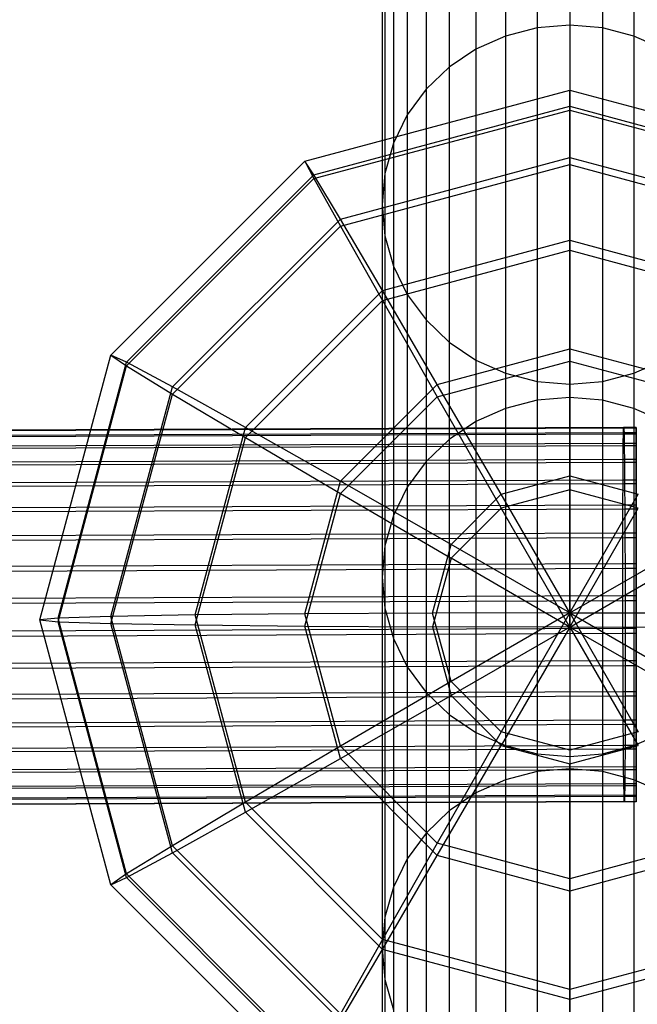
# Model space of a CAD drawing. Extents: x -1550 to 4550, y -2050 to 2050.
# Drawn here: x 1472 to 1500, y -430 to -386 of the extents above; entities that cross this region are included whole.
import ezdxf

# ---------------------------------------------------------------- set-up
doc = ezdxf.new("R2010")
doc.units = 0

msp = doc.modelspace()

# ---------------------------------------------------------------- linework, layer by layer
at = {"color": 0}
for p, q in [((1495.081275, -369.012854, 693.082353), (1495.081275, -385.918996, 737.663943)), ((1496.557262, -368.889423, 693.113799), (1496.557262, -385.795535, 737.695311)), ((1498.033249, -369.012854, 693.082353), (1498.033249, -385.918996, 737.663943)), ((1493.650135, -369.379398, 692.98897), (1493.650135, -386.285627, 737.570791)), ((1499.464389, -369.379398, 692.98897), (1499.464389, -386.285627, 737.570791)), ((1492.307327, -369.977917, 692.836489), (1492.307327, -386.884289, 737.418686)), ((1491.093651, -370.790225, 692.629541), (1491.093651, -387.696791, 737.21225)), ((1490.045984, -371.791641, 692.374416), (1490.045984, -388.698446, 736.957755)), ((1489.196159, -372.951738, 692.078864), (1489.196159, -389.85882, 736.662933)), ((1488.569997, -374.235266, 691.751866), (1488.569997, -391.142654, 736.336743)), ((1488.186524, -375.603225, 691.403358), (1488.186524, -392.51094, 735.989097)), ((1488.057392, -377.014052, 691.043929), (1488.057392, -393.922104, 735.630555)), ((1488.186524, -378.42488, 690.6845), (1488.186524, -395.333268, 735.272014)), ((1488.569997, -379.792839, 690.335992), (1488.569997, -396.701555, 734.924367)), ((1489.196159, -381.076367, 690.008994), (1489.196159, -397.985389, 734.598178)), ((1490.045984, -382.236464, 689.713442), (1490.045984, -399.145762, 734.303356)), ((1491.093651, -383.23788, 689.458316), (1491.093651, -400.147417, 734.048861)), ((1492.307327, -384.050188, 689.251369), (1492.307327, -400.95992, 733.842425)), ((1493.650135, -384.648707, 689.098887), (1493.650135, -401.558581, 733.69032)), ((1499.464389, -384.648707, 689.098887), (1499.464389, -401.558581, 733.69032)), ((1495.081275, -385.015251, 689.005505), (1495.081275, -401.925213, 733.597168)), ((1496.557262, -385.138682, 688.974059), (1496.557262, -402.048673, 733.5658)), ((1498.033249, -385.015251, 689.005505), (1498.033249, -401.925213, 733.597168)), ((1495.081275, -385.918996, 737.663943), (1493.650135, -386.285627, 737.570791)), ((1496.557262, -385.795535, 737.695311), (1495.081275, -385.918996, 737.663943)), ((1495.081275, -385.918996, 737.663943), (1495.081275, -402.782259, 782.256427)), ((1498.033249, -385.918996, 737.663943), (1496.557262, -385.795535, 737.695311)), ((1496.557262, -385.795535, 737.695311), (1496.557262, -402.658769, 782.287718)), ((1499.464389, -386.285627, 737.570791), (1498.033249, -385.918996, 737.663943)), ((1498.033249, -385.918996, 737.663943), (1498.033249, -402.782259, 782.256427)), ((1493.650135, -386.285627, 737.570791), (1492.307327, -386.884289, 737.418686)), ((1493.650135, -386.285627, 737.570791), (1493.650135, -403.148977, 782.163506)), ((1500.807197, -386.884289, 737.418686), (1499.464389, -386.285627, 737.570791)), ((1499.464389, -386.285627, 737.570791), (1499.464389, -403.148977, 782.163506)), ((1492.307327, -386.884289, 737.418686), (1491.093651, -387.696791, 737.21225)), ((1492.307327, -386.884289, 737.418686), (1492.307327, -403.747782, 782.011778)), ((1491.093651, -387.696791, 737.21225), (1490.045984, -388.698446, 736.957755)), ((1491.093651, -387.696791, 737.21225), (1491.093651, -404.560477, 781.805853)), ((1484.557446, -391.94999, 777.341442), (1496.557262, -388.735117, 777.394751)), ((1490.045984, -388.698446, 736.957755), (1489.196159, -389.85882, 736.662933)), ((1490.045984, -388.698446, 736.957755), (1490.045984, -405.562371, 781.551989)), ((1496.557262, -389.469276, 772.346307), (1496.557262, -388.735117, 777.394751)), ((1496.557262, -388.735117, 777.394751), (1496.557262, -389.636255, 782.416078)), ((1496.557262, -388.735117, 777.394751), (1508.557078, -391.94999, 777.341442)), ((1484.96633, -392.574606, 772.294814), (1496.557262, -389.469276, 772.346307)), ((1484.96633, -392.741584, 782.364585), (1496.557262, -389.636255, 782.416078)), ((1496.557262, -391.788702, 767.61479), (1496.557262, -389.469276, 772.346307)), ((1496.557262, -389.469276, 772.346307), (1508.148194, -392.574606, 772.294814)), ((1496.557262, -389.636255, 782.416078), (1496.557262, -392.111279, 787.068093)), ((1496.557262, -389.636255, 782.416078), (1508.148194, -392.741584, 782.364585)), ((1489.196159, -389.85882, 736.662933), (1488.569997, -391.142654, 736.336743)), ((1489.196159, -389.85882, 736.662933), (1489.196159, -406.723021, 781.257898)), ((1488.569997, -391.142654, 736.336743), (1488.186524, -392.51094, 735.989097)), ((1488.569997, -391.142654, 736.336743), (1488.569997, -408.00716, 780.932516)), ((1475.772971, -400.733189, 777.195797), (1484.557446, -391.94999, 777.341442)), ((1484.96633, -392.574606, 772.294814), (1484.557446, -391.94999, 777.341442)), ((1484.557446, -391.94999, 777.341442), (1484.96633, -392.741584, 782.364585)), ((1486.165116, -394.572864, 767.568623), (1496.557262, -391.788702, 767.61479)), ((1496.557262, -395.535328, 763.522644), (1496.557262, -391.788702, 767.61479)), ((1496.557262, -391.788702, 767.61479), (1506.949408, -394.572864, 767.568623)), ((1486.165116, -394.895441, 787.021926), (1496.557262, -392.111279, 787.068093)), ((1496.557262, -392.111279, 787.068093), (1496.557262, -395.991521, 791.033769)), ((1496.557262, -392.111279, 787.068093), (1506.949408, -394.895441, 787.021926)), ((1476.481178, -401.058524, 772.154133), (1484.96633, -392.574606, 772.294814)), ((1476.481178, -401.225502, 782.223903), (1484.96633, -392.741584, 782.364585)), ((1486.165116, -394.572864, 767.568623), (1484.96633, -392.574606, 772.294814)), ((1484.96633, -392.741584, 782.364585), (1486.165116, -394.895441, 787.021926)), ((1488.186524, -392.51094, 735.989097), (1488.057392, -393.922104, 735.630555)), ((1488.186524, -392.51094, 735.989097), (1488.186524, -409.375773, 780.585731)), ((1488.057392, -393.922104, 735.630555), (1488.186524, -395.333268, 735.272014)), ((1488.057392, -393.922104, 735.630555), (1488.057392, -410.787272, 780.228078)), ((1478.557538, -402.179337, 767.442491), (1486.165116, -394.572864, 767.568623)), ((1488.072111, -397.808587, 763.484949), (1486.165116, -394.572864, 767.568623)), ((1478.557538, -402.501914, 786.895794), (1486.165116, -394.895441, 787.021926)), ((1486.165116, -394.895441, 787.021926), (1488.072111, -398.26478, 790.996074)), ((1488.072111, -397.808587, 763.484949), (1496.557262, -395.535328, 763.522644)), ((1488.186524, -395.333268, 735.272014), (1488.569997, -396.701555, 734.924367)), ((1488.186524, -395.333268, 735.272014), (1488.186524, -412.198772, 779.870425)), ((1496.557262, -400.453828, 760.348743), (1496.557262, -395.535328, 763.522644)), ((1496.557262, -395.535328, 763.522644), (1505.042413, -397.808587, 763.484949)), ((1488.072111, -398.26478, 790.996074), (1496.557262, -395.991521, 791.033769)), ((1496.557262, -395.991521, 791.033769), (1496.557262, -401.012549, 794.042852)), ((1496.557262, -395.991521, 791.033769), (1505.042413, -398.26478, 790.996074)), ((1488.569997, -396.701555, 734.924367), (1489.196159, -397.985389, 734.598178)), ((1488.569997, -396.701555, 734.924367), (1488.569997, -413.567384, 779.52364)), ((1481.860549, -404.019246, 763.381962), (1488.072111, -397.808587, 763.484949)), ((1490.557354, -402.061265, 760.322088), (1488.072111, -397.808587, 763.484949)), ((1489.196159, -397.985389, 734.598178), (1490.045984, -399.145762, 734.303356)), ((1489.196159, -397.985389, 734.598178), (1489.196159, -414.851524, 779.198258)), ((1481.860549, -404.47544, 790.893088), (1488.072111, -398.26478, 790.996074)), ((1488.072111, -398.26478, 790.996074), (1490.557354, -402.619986, 794.016197)), ((1490.045984, -399.145762, 734.303356), (1491.093651, -400.147417, 734.048861)), ((1490.045984, -399.145762, 734.303356), (1490.045984, -416.012174, 778.904167)), ((1490.557354, -402.061265, 760.322088), (1496.557262, -400.453828, 760.348743)), ((1491.093651, -400.147417, 734.048861), (1492.307327, -400.95992, 733.842425)), ((1491.093651, -400.147417, 734.048861), (1491.093651, -417.014068, 778.650302)), ((1496.557262, -406.209016, 758.309382), (1496.557262, -400.453828, 760.348743)), ((1496.557262, -400.453828, 760.348743), (1502.55717, -402.061265, 760.322088)), ((1472.55763, -412.731261, 776.996843), (1475.772971, -400.733189, 777.195797)), ((1476.481178, -401.058524, 772.154133), (1475.772971, -400.733189, 777.195797)), ((1475.772971, -400.733189, 777.195797), (1476.481178, -401.225502, 782.223903)), ((1473.375397, -412.647772, 771.961958), (1476.481178, -401.058524, 772.154133)), ((1473.375397, -412.81475, 782.031729), (1476.481178, -401.225502, 782.223903)), ((1478.557538, -402.179337, 767.442491), (1476.481178, -401.058524, 772.154133)), ((1476.481178, -401.225502, 782.223903), (1478.557538, -402.501914, 786.895794)), ((1490.557354, -402.619986, 794.016197), (1496.557262, -401.012549, 794.042852)), ((1492.307327, -400.95992, 733.842425), (1493.650135, -401.558581, 733.69032)), ((1492.307327, -400.95992, 733.842425), (1492.307327, -417.826763, 778.444378)), ((1496.557262, -401.012549, 794.042852), (1496.557262, -406.832188, 795.890277)), ((1496.557262, -401.012549, 794.042852), (1502.55717, -402.619986, 794.016197)), ((1499.464389, -401.558581, 733.69032), (1500.807197, -400.95992, 733.842425)), ((1493.650135, -401.558581, 733.69032), (1495.081275, -401.925213, 733.597168)), ((1493.650135, -401.558581, 733.69032), (1493.650135, -418.425567, 778.29265)), ((1498.033249, -401.925213, 733.597168), (1499.464389, -401.558581, 733.69032)), ((1499.464389, -401.558581, 733.69032), (1499.464389, -418.425567, 778.29265)), ((1475.772971, -412.569972, 767.270192), (1478.557538, -402.179337, 767.442491)), ((1481.860549, -404.019246, 763.381962), (1478.557538, -402.179337, 767.442491)), ((1486.165116, -406.452864, 760.249266), (1490.557354, -402.061265, 760.322088)), ((1493.451481, -407.041086, 758.295584), (1490.557354, -402.061265, 760.322088)), ((1495.081275, -401.925213, 733.597168), (1496.557262, -402.048673, 733.5658)), ((1495.081275, -401.925213, 733.597168), (1495.081275, -418.792286, 778.199729)), ((1496.557262, -402.048673, 733.5658), (1498.033249, -401.925213, 733.597168)), ((1496.557262, -402.048673, 733.5658), (1496.557262, -418.915776, 778.168438)), ((1498.033249, -401.925213, 733.597168), (1498.033249, -418.792286, 778.199729)), ((1475.772971, -412.89255, 786.723495), (1478.557538, -402.501914, 786.895794)), ((1478.557538, -402.501914, 786.895794), (1481.860549, -404.47544, 790.893088)), ((1486.165116, -407.011585, 793.943375), (1490.557354, -402.619986, 794.016197)), ((1490.557354, -402.619986, 794.016197), (1493.451481, -407.664258, 795.87648)), ((1496.557262, -402.658769, 782.287718), (1495.081275, -402.782259, 782.256427)), ((1498.033249, -402.782259, 782.256427), (1496.557262, -402.658769, 782.287718)), ((1496.557262, -402.658769, 782.287718), (1496.557262, -419.479113, 826.890992)), ((1495.081275, -402.782259, 782.256427), (1493.650135, -403.148977, 782.163506)), ((1495.081275, -402.782259, 782.256427), (1495.081275, -419.602632, 826.859779)), ((1499.464389, -403.148977, 782.163506), (1498.033249, -402.782259, 782.256427)), ((1498.033249, -402.782259, 782.256427), (1498.033249, -419.602632, 826.859779)), ((1493.650135, -403.148977, 782.163506), (1492.307327, -403.747782, 782.011778)), ((1493.650135, -403.148977, 782.163506), (1493.650135, -419.969438, 826.767089)), ((1500.807197, -403.747782, 782.011778), (1499.464389, -403.148977, 782.163506)), ((1499.464389, -403.148977, 782.163506), (1499.464389, -419.969438, 826.767089)), ((1498.99912, -404.019113, 776.910591), (1357.264488, -404.637554, 778.682541)), ((1479.586959, -412.503164, 763.241281), (1481.860549, -404.019246, 763.381962)), ((1486.165116, -406.452864, 760.249266), (1481.860549, -404.019246, 763.381962)), ((1492.307327, -403.747782, 782.011778), (1491.093651, -404.560477, 781.805853)), ((1492.307327, -403.747782, 782.011778), (1492.307327, -420.568384, 826.615738)), ((1498.991024, -404.256734, 775.723581), (1498.99912, -404.019113, 776.910591)), ((1499.572374, -404.019736, 776.912375), (1498.99912, -404.019113, 776.910591)), ((1498.99912, -404.019113, 776.910591), (1499.007748, -404.03904, 778.111583)), ((1499.572374, -404.039654, 778.11334), (1499.572374, -404.019736, 776.912375)), ((1499.572374, -404.019736, 776.912375), (1499.572374, -404.257365, 775.72539)), ((1498.991024, -404.256734, 775.723581), (1357.229469, -404.875292, 777.495867)), ((1499.007748, -404.03904, 778.111583), (1357.301809, -404.657356, 779.883173)), ((1499.016647, -404.315909, 779.290065), (1357.3403, -404.934096, 781.061285)), ((1498.983706, -404.744682, 774.58662), (1498.991024, -404.256734, 775.723581)), ((1499.572374, -404.257365, 775.72539), (1498.991024, -404.256734, 775.723581)), ((1499.572374, -404.039654, 778.11334), (1499.007748, -404.03904, 778.111583)), ((1499.007748, -404.03904, 778.111583), (1499.016647, -404.315909, 779.290065)), ((1499.572374, -404.316513, 779.291794), (1499.016647, -404.315909, 779.290065)), ((1499.016647, -404.315909, 779.290065), (1499.025546, -404.841307, 780.410229)), ((1499.572374, -404.316513, 779.291794), (1499.572374, -404.039654, 778.11334)), ((1499.572374, -404.257365, 775.72539), (1499.572374, -404.745321, 774.588452)), ((1499.572374, -404.841901, 780.411931), (1499.572374, -404.316513, 779.291794)), ((1498.983706, -404.744682, 774.58662), (1357.197819, -405.363346, 776.35921)), ((1499.025546, -404.841307, 780.410229), (1357.378791, -405.459365, 782.18108)), ((1479.586959, -412.959358, 790.752406), (1481.860549, -404.47544, 790.893088)), ((1481.860549, -404.47544, 790.893088), (1486.165116, -407.011585, 793.943375)), ((1491.093651, -404.560477, 781.805853), (1490.045984, -405.562371, 781.551989)), ((1491.093651, -404.560477, 781.805853), (1491.093651, -421.381273, 826.410325)), ((1498.97739, -405.468131, 773.534253), (1498.983706, -404.744682, 774.58662)), ((1499.572374, -404.745321, 774.588452), (1498.983706, -404.744682, 774.58662)), ((1499.572374, -404.841901, 780.411931), (1499.025546, -404.841307, 780.410229)), ((1499.025546, -404.841307, 780.410229), (1499.034174, -405.599271, 781.438041)), ((1499.572374, -404.745321, 774.588452), (1499.572374, -405.468777, 773.536105)), ((1499.572374, -405.599856, 781.439716), (1499.572374, -404.841901, 780.411931)), ((1498.97739, -405.468131, 773.534253), (1357.170498, -406.086887, 775.307106)), ((1499.034174, -405.599271, 781.438041), (1357.416113, -406.217203, 783.208533)), ((1490.045984, -405.562371, 781.551989), (1489.196159, -406.723021, 781.257898)), ((1490.045984, -405.562371, 781.551989), (1490.045984, -422.383404, 826.157091)), ((1498.972266, -406.4051, 772.598456), (1498.97739, -405.468131, 773.534253)), ((1499.572374, -405.468777, 773.536105), (1498.97739, -405.468131, 773.534253)), ((1499.572374, -405.599856, 781.439716), (1499.034174, -405.599271, 781.438041)), ((1499.034174, -405.599271, 781.438041), (1499.04227, -406.56677, 782.34227)), ((1499.572374, -405.468777, 773.536105), (1499.572374, -406.405752, 772.600324)), ((1499.572374, -406.567346, 782.343919), (1499.572374, -405.599856, 781.439716)), ((1493.451481, -407.041086, 758.295584), (1496.557262, -406.209016, 758.309382)), ((1496.557262, -406.209016, 758.309382), (1499.663043, -407.041086, 758.295584)), ((1496.557262, -412.408683, 757.54354), (1496.557262, -406.209016, 758.309382)), ((1498.972266, -406.4051, 772.598456), (1357.148336, -407.02393, 774.371522)), ((1499.04227, -406.56677, 782.34227), (1357.451131, -407.184584, 784.112425)), ((1484.557446, -412.451901, 760.149789), (1486.165116, -406.452864, 760.249266)), ((1491.177892, -409.314345, 758.257889), (1486.165116, -406.452864, 760.249266)), ((1498.968491, -407.527119, 771.807663), (1498.972266, -406.4051, 772.598456)), ((1499.572374, -406.405752, 772.600324), (1498.972266, -406.4051, 772.598456)), ((1499.572374, -406.567346, 782.343919), (1499.04227, -406.56677, 782.34227)), ((1499.04227, -406.56677, 782.34227), (1499.049587, -407.714407, 783.095442)), ((1499.572374, -406.405752, 772.600324), (1499.572374, -407.527775, 771.809542)), ((1499.572374, -407.714975, 783.097069), (1499.572374, -406.567346, 782.343919)), ((1484.557446, -413.010621, 793.843898), (1486.165116, -407.011585, 793.943375)), ((1486.165116, -407.011585, 793.943375), (1491.177892, -409.937517, 795.838784)), ((1489.196159, -406.723021, 781.257898), (1488.569997, -408.00716, 780.932516)), ((1489.196159, -406.723021, 781.257898), (1489.196159, -423.54433, 825.86373)), ((1491.177892, -409.314345, 758.257889), (1493.451481, -407.041086, 758.295584)), ((1496.557262, -406.832188, 795.890277), (1493.451481, -407.664258, 795.87648)), ((1496.557262, -412.408683, 757.54354), (1493.451481, -407.041086, 758.295584)), ((1499.663043, -407.664258, 795.87648), (1496.557262, -406.832188, 795.890277)), ((1496.557262, -413.053838, 796.450147), (1496.557262, -406.832188, 795.890277)), ((1496.557262, -412.408683, 757.54354), (1499.663043, -407.041086, 758.295584)), ((1498.968491, -407.527119, 771.807663), (1357.132006, -408.146005, 773.580886)), ((1498.966179, -408.800097, 771.185902), (1498.968491, -407.527119, 771.807663)), ((1499.572374, -407.527775, 771.809542), (1498.968491, -407.527119, 771.807663)), ((1499.572374, -407.527775, 771.809542), (1499.572374, -408.800756, 771.187788)), ((1499.049587, -407.714407, 783.095442), (1357.482782, -408.332115, 784.865293)), ((1488.569997, -408.00716, 780.932516), (1488.186524, -409.375773, 780.585731)), ((1488.569997, -408.00716, 780.932516), (1488.569997, -424.828774, 825.539157)), ((1493.451481, -407.664258, 795.87648), (1491.177892, -409.937517, 795.838784)), ((1496.557262, -413.053838, 796.450147), (1493.451481, -407.664258, 795.87648)), ((1496.557262, -413.053838, 796.450147), (1499.663043, -407.664258, 795.87648)), ((1499.572374, -407.714975, 783.097069), (1499.049587, -407.714407, 783.095442)), ((1499.049587, -407.714407, 783.095442), (1499.055904, -409.007311, 783.674672)), ((1499.572374, -409.007872, 783.676279), (1499.572374, -407.714975, 783.097069)), ((1498.966179, -408.800097, 771.185902), (1357.122006, -409.419016, 772.959221)), ((1498.965401, -410.185355, 770.752064), (1498.966179, -408.800097, 771.185902)), ((1499.572374, -408.800756, 771.187788), (1498.966179, -408.800097, 771.185902)), ((1499.572374, -408.800756, 771.187788), (1499.572374, -410.186014, 770.753953)), ((1499.055904, -409.007311, 783.674672), (1357.510103, -409.624928, 785.444261)), ((1488.186524, -409.375773, 780.585731), (1488.057392, -410.787272, 780.228078)), ((1488.186524, -409.375773, 780.585731), (1488.186524, -426.197711, 825.193233)), ((1490.3457, -412.419675, 758.206396), (1491.177892, -409.314345, 758.257889)), ((1496.557262, -412.408683, 757.54354), (1491.177892, -409.314345, 758.257889)), ((1496.557262, -412.408683, 757.54354), (1501.936633, -409.314345, 758.257889)), ((1499.572374, -409.007872, 783.676279), (1499.055904, -409.007311, 783.674672)), ((1499.055904, -409.007311, 783.674672), (1499.061027, -410.4062, 784.062361)), ((1499.572374, -410.406755, 784.063952), (1499.572374, -409.007872, 783.676279)), ((1498.965401, -410.185355, 770.752064), (1357.118639, -410.804285, 772.525415)), ((1491.177892, -409.937517, 795.838784), (1490.3457, -413.042847, 795.787291)), ((1496.557262, -413.053838, 796.450147), (1491.177892, -409.937517, 795.838784)), ((1496.557262, -413.053838, 796.450147), (1501.936633, -409.937517, 795.838784)), ((1499.572374, -410.186014, 770.753953), (1498.965401, -410.185355, 770.752064)), ((1498.966179, -411.640801, 770.519332), (1498.965401, -410.185355, 770.752064)), ((1499.572374, -410.186014, 770.753953), (1499.572374, -411.64146, 770.521218)), ((1499.061027, -410.4062, 784.062361), (1357.532265, -411.023742, 785.831736)), ((1499.572374, -410.406755, 784.063952), (1499.061027, -410.4062, 784.062361)), ((1499.061027, -410.4062, 784.062361), (1499.064802, -411.868567, 784.246728)), ((1499.572374, -411.869118, 784.248308), (1499.572374, -410.406755, 784.063952)), ((1488.057392, -410.787272, 780.228078), (1488.186524, -412.198772, 779.870425)), ((1488.057392, -410.787272, 780.228078), (1488.057392, -427.609546, 824.836469)), ((1498.966179, -411.640801, 770.519332), (1357.122006, -412.25972, 772.29265)), ((1499.064802, -411.868567, 784.246728), (1357.548594, -412.486055, 786.015947)), ((1499.572374, -411.64146, 770.521218), (1498.966179, -411.640801, 770.519332)), ((1498.968491, -413.122214, 770.494776), (1498.966179, -411.640801, 770.519332)), ((1499.572374, -411.869118, 784.248308), (1499.064802, -411.868567, 784.246728)), ((1499.064802, -411.868567, 784.246728), (1499.067114, -413.34998, 784.222173)), ((1499.572374, -411.64146, 770.521218), (1499.572374, -413.12287, 770.496656)), ((1499.572374, -413.350529, 784.223745), (1499.572374, -411.869118, 784.248308)), ((1484.557446, -412.451901, 760.149789), (1479.586959, -412.503164, 763.241281)), ((1490.3457, -412.419675, 758.206396), (1484.557446, -412.451901, 760.149789)), ((1486.165116, -418.450937, 760.050312), (1484.557446, -412.451901, 760.149789)), ((1488.186524, -412.198772, 779.870425), (1488.569997, -413.567384, 779.52364)), ((1488.186524, -412.198772, 779.870425), (1488.186524, -429.021381, 824.479705)), ((1496.557262, -412.408683, 757.54354), (1490.3457, -412.419675, 758.206396)), ((1491.177892, -415.525005, 758.154902), (1490.3457, -412.419675, 758.206396)), ((1496.557262, -412.408683, 757.54354), (1491.177892, -415.525005, 758.154902)), ((1496.557262, -412.408683, 757.54354), (1493.451481, -417.798264, 758.117207)), ((1496.557262, -412.408683, 757.54354), (1502.768824, -412.419675, 758.206396)), ((1496.557262, -412.408683, 757.54354), (1501.936633, -415.525005, 758.154902)), ((1496.557262, -412.408683, 757.54354), (1499.663043, -417.798264, 758.117207)), ((1496.557262, -412.408683, 757.54354), (1496.557262, -418.630334, 758.103409)), ((1473.375397, -412.647772, 771.961958), (1472.55763, -412.731261, 776.996843)), ((1475.772971, -424.729333, 776.79789), (1472.55763, -412.731261, 776.996843)), ((1472.55763, -412.731261, 776.996843), (1473.375397, -412.81475, 782.031729)), ((1475.772971, -412.569972, 767.270192), (1473.375397, -412.647772, 771.961958)), ((1476.481178, -424.237019, 771.769783), (1473.375397, -412.647772, 771.961958)), ((1476.481178, -424.403998, 781.839554), (1473.375397, -412.81475, 782.031729)), ((1473.375397, -412.81475, 782.031729), (1475.772971, -412.89255, 786.723495)), ((1479.586959, -412.503164, 763.241281), (1475.772971, -412.569972, 767.270192)), ((1478.557538, -422.960607, 767.097893), (1475.772971, -412.569972, 767.270192)), ((1478.557538, -423.283185, 786.551196), (1475.772971, -412.89255, 786.723495)), ((1475.772971, -412.89255, 786.723495), (1479.586959, -412.959358, 790.752406)), ((1481.860549, -420.987082, 763.100599), (1479.586959, -412.503164, 763.241281)), ((1498.968491, -413.122214, 770.494776), (1357.132006, -413.741099, 772.267999)), ((1499.067114, -413.34998, 784.222173), (1357.558594, -413.967434, 785.991296)), ((1481.860549, -421.443276, 790.611724), (1479.586959, -412.959358, 790.752406)), ((1479.586959, -412.959358, 790.752406), (1484.557446, -413.010621, 793.843898)), ((1486.165116, -419.009657, 793.744421), (1484.557446, -413.010621, 793.843898)), ((1484.557446, -413.010621, 793.843898), (1490.3457, -413.042847, 795.787291)), ((1490.3457, -413.042847, 795.787291), (1491.177892, -416.148176, 795.735798)), ((1496.557262, -413.053838, 796.450147), (1490.3457, -413.042847, 795.787291)), ((1496.557262, -413.053838, 796.450147), (1491.177892, -416.148176, 795.735798)), ((1496.557262, -413.053838, 796.450147), (1493.451481, -418.421435, 795.698103)), ((1496.557262, -413.053838, 796.450147), (1502.768824, -413.042847, 795.787291)), ((1496.557262, -413.053838, 796.450147), (1501.936633, -416.148176, 795.735798)), ((1496.557262, -413.053838, 796.450147), (1499.663043, -418.421435, 795.698103)), ((1496.557262, -413.053838, 796.450147), (1496.557262, -419.253506, 795.684305)), ((1499.572374, -413.12287, 770.496656), (1498.968491, -413.122214, 770.494776)), ((1498.972266, -414.584581, 770.679144), (1498.968491, -413.122214, 770.494776)), ((1499.572374, -413.350529, 784.223745), (1499.067114, -413.34998, 784.222173)), ((1499.067114, -413.34998, 784.222173), (1499.067893, -414.805426, 783.989441)), ((1499.572374, -413.12287, 770.496656), (1499.572374, -414.585233, 770.681011)), ((1499.572374, -414.805974, 783.991011), (1499.572374, -413.350529, 784.223745)), ((1488.569997, -413.567384, 779.52364), (1489.196159, -414.851524, 779.198258)), ((1488.569997, -413.567384, 779.52364), (1488.569997, -430.390318, 824.133781)), ((1498.972266, -414.584581, 770.679144), (1357.148336, -415.203412, 772.45221)), ((1499.572374, -414.585233, 770.681011), (1498.972266, -414.584581, 770.679144)), ((1498.97739, -415.98347, 771.066833), (1498.972266, -414.584581, 770.679144)), ((1499.572374, -414.585233, 770.681011), (1499.572374, -415.984116, 771.068684)), ((1499.067893, -414.805426, 783.989441), (1357.561962, -415.422869, 785.758531)), ((1489.196159, -414.851524, 779.198258), (1490.045984, -416.012174, 778.904167)), ((1489.196159, -414.851524, 779.198258), (1489.196159, -431.674763, 823.809208)), ((1499.067893, -414.805426, 783.989441), (1499.067114, -416.190684, 783.555603)), ((1499.572374, -414.805974, 783.991011), (1499.067893, -414.805426, 783.989441)), ((1499.572374, -416.191233, 783.557175), (1499.572374, -414.805974, 783.991011)), ((1491.177892, -415.525005, 758.154902), (1486.165116, -418.450937, 760.050312)), ((1493.451481, -417.798264, 758.117207), (1491.177892, -415.525005, 758.154902)), ((1498.97739, -415.98347, 771.066833), (1357.170498, -416.602226, 772.839686)), ((1490.045984, -416.012174, 778.904167), (1491.093651, -417.014068, 778.650302)), ((1490.045984, -416.012174, 778.904167), (1490.045984, -432.835688, 823.515847)), ((1499.572374, -415.984116, 771.068684), (1498.97739, -415.98347, 771.066833)), ((1498.983706, -417.276374, 771.646063), (1498.97739, -415.98347, 771.066833)), ((1499.572374, -415.984116, 771.068684), (1499.572374, -417.277014, 771.647895)), ((1499.067114, -416.190684, 783.555603), (1357.558594, -416.808138, 785.324725)), ((1486.165116, -419.009657, 793.744421), (1491.177892, -416.148176, 795.735798)), ((1491.177892, -416.148176, 795.735798), (1493.451481, -418.421435, 795.698103)), ((1499.067114, -416.190684, 783.555603), (1499.064802, -417.463662, 782.933841)), ((1499.572374, -416.191233, 783.557175), (1499.067114, -416.190684, 783.555603)), ((1499.572374, -417.464213, 782.935421), (1499.572374, -416.191233, 783.557175)), ((1498.983706, -417.276374, 771.646063), (1357.197819, -417.895039, 773.418653)), ((1491.093651, -417.014068, 778.650302), (1492.307327, -417.826763, 778.444378)), ((1491.093651, -417.014068, 778.650302), (1491.093651, -433.83782, 823.262613)), ((1499.572374, -417.277014, 771.647895), (1498.983706, -417.276374, 771.646063)), ((1498.991024, -418.424011, 772.399235), (1498.983706, -417.276374, 771.646063)), ((1499.572374, -417.277014, 771.647895), (1499.572374, -418.424643, 772.401044)), ((1499.064802, -417.463662, 782.933841), (1357.548594, -418.081149, 784.70306)), ((1493.451481, -417.798264, 758.117207), (1490.557354, -422.842536, 759.97749)), ((1492.307327, -417.826763, 778.444378), (1493.650135, -418.425567, 778.29265)), ((1492.307327, -417.826763, 778.444378), (1492.307327, -434.650708, 823.0572)), ((1496.557262, -418.630334, 758.103409), (1493.451481, -417.798264, 758.117207)), ((1499.663043, -417.798264, 758.117207), (1496.557262, -418.630334, 758.103409)), ((1499.064802, -417.463662, 782.933841), (1499.061027, -418.585681, 782.143048)), ((1499.572374, -417.464213, 782.935421), (1499.064802, -417.463662, 782.933841)), ((1499.464389, -418.425567, 778.29265), (1500.807197, -417.826763, 778.444378)), ((1499.572374, -418.586236, 782.14464), (1499.572374, -417.464213, 782.935421)), ((1498.991024, -418.424011, 772.399235), (1357.229469, -419.042569, 774.171521)), ((1499.061027, -418.585681, 782.143048), (1357.532265, -419.203224, 783.912424)), ((1486.165116, -418.450937, 760.050312), (1481.860549, -420.987082, 763.100599)), ((1490.557354, -422.842536, 759.97749), (1486.165116, -418.450937, 760.050312)), ((1490.557354, -423.401257, 793.671599), (1493.451481, -418.421435, 795.698103)), ((1493.451481, -418.421435, 795.698103), (1496.557262, -419.253506, 795.684305)), ((1493.650135, -418.425567, 778.29265), (1495.081275, -418.792286, 778.199729)), ((1493.650135, -418.425567, 778.29265), (1493.650135, -435.249655, 822.905849)), ((1496.557262, -419.253506, 795.684305), (1499.663043, -418.421435, 795.698103)), ((1496.557262, -418.630334, 758.103409), (1496.557262, -424.449973, 759.950835)), ((1498.033249, -418.792286, 778.199729), (1499.464389, -418.425567, 778.29265)), ((1499.572374, -418.424643, 772.401044), (1498.991024, -418.424011, 772.399235)), ((1498.99912, -419.39151, 773.303464), (1498.991024, -418.424011, 772.399235)), ((1499.061027, -418.585681, 782.143048), (1499.055904, -419.52265, 781.207252)), ((1499.572374, -418.586236, 782.14464), (1499.061027, -418.585681, 782.143048)), ((1499.464389, -418.425567, 778.29265), (1499.464389, -435.249655, 822.905849)), ((1499.572374, -418.424643, 772.401044), (1499.572374, -419.392133, 773.305248)), ((1499.572374, -419.523211, 781.208859), (1499.572374, -418.586236, 782.14464)), ((1481.860549, -421.443276, 790.611724), (1486.165116, -419.009657, 793.744421)), ((1490.557354, -423.401257, 793.671599), (1486.165116, -419.009657, 793.744421)), ((1495.081275, -418.792286, 778.199729), (1496.557262, -418.915776, 778.168438)), ((1495.081275, -418.792286, 778.199729), (1495.081275, -435.61646, 822.813159)), ((1496.557262, -418.915776, 778.168438), (1498.033249, -418.792286, 778.199729)), ((1496.557262, -418.915776, 778.168438), (1496.557262, -435.73998, 822.781946)), ((1498.033249, -418.792286, 778.199729), (1498.033249, -435.61646, 822.813159)), ((1498.99912, -419.39151, 773.303464), (1357.264488, -420.009951, 775.075413)), ((1499.055904, -419.52265, 781.207252), (1357.510103, -420.140267, 782.97684)), ((1495.081275, -419.602632, 826.859779), (1493.650135, -419.969438, 826.767089)), ((1496.557262, -419.479113, 826.890992), (1495.081275, -419.602632, 826.859779)), ((1495.081275, -419.602632, 826.859779), (1495.081275, -436.380107, 871.473971)), ((1496.557262, -425.008693, 793.644944), (1496.557262, -419.253506, 795.684305)), ((1498.033249, -419.602632, 826.859779), (1496.557262, -419.479113, 826.890992)), ((1496.557262, -419.479113, 826.890992), (1496.557262, -436.256558, 871.505106)), ((1499.464389, -419.969438, 826.767089), (1498.033249, -419.602632, 826.859779)), ((1498.033249, -419.602632, 826.859779), (1498.033249, -436.380107, 871.473971)), ((1499.572374, -419.392133, 773.305248), (1498.99912, -419.39151, 773.303464)), ((1499.007748, -420.149474, 774.331276), (1498.99912, -419.39151, 773.303464)), ((1499.055904, -419.52265, 781.207252), (1499.049587, -420.246099, 780.154885)), ((1499.572374, -419.523211, 781.208859), (1499.055904, -419.52265, 781.207252)), ((1499.572374, -419.392133, 773.305248), (1499.572374, -420.150087, 774.333033)), ((1499.572374, -420.246667, 780.156512), (1499.572374, -419.523211, 781.208859)), ((1493.650135, -419.969438, 826.767089), (1492.307327, -420.568384, 826.615738)), ((1493.650135, -419.969438, 826.767089), (1493.650135, -436.746999, 871.381512)), ((1500.807197, -420.568384, 826.615738), (1499.464389, -419.969438, 826.767089)), ((1499.464389, -419.969438, 826.767089), (1499.464389, -436.746999, 871.381512)), ((1499.007748, -420.149474, 774.331276), (1357.301809, -420.767789, 776.102866)), ((1499.049587, -420.246099, 780.154885), (1357.482782, -420.863808, 781.924736)), ((1499.572374, -420.150087, 774.333033), (1499.007748, -420.149474, 774.331276)), ((1499.016647, -420.674872, 775.45144), (1499.007748, -420.149474, 774.331276)), ((1499.049587, -420.246099, 780.154885), (1499.04227, -420.734047, 779.017923)), ((1499.572374, -420.246667, 780.156512), (1499.049587, -420.246099, 780.154885)), ((1499.572374, -420.150087, 774.333033), (1499.572374, -420.675476, 775.45317)), ((1499.572374, -420.734623, 779.019573), (1499.572374, -420.246667, 780.156512)), ((1499.016647, -420.674872, 775.45144), (1357.3403, -421.293058, 777.222661)), ((1499.025546, -420.951741, 776.629922), (1357.378791, -421.569798, 778.400773)), ((1499.04227, -420.734047, 779.017923), (1357.451131, -421.351862, 780.788079)), ((1492.307327, -420.568384, 826.615738), (1491.093651, -421.381273, 826.410325)), ((1492.307327, -420.568384, 826.615738), (1492.307327, -437.346087, 871.230538)), ((1499.572374, -420.675476, 775.45317), (1499.016647, -420.674872, 775.45144)), ((1499.025546, -420.951741, 776.629922), (1499.016647, -420.674872, 775.45144)), ((1499.034174, -420.971668, 777.830913), (1499.025546, -420.951741, 776.629922)), ((1499.025546, -420.951741, 776.629922), (1499.572374, -420.952335, 776.631624)), ((1499.04227, -420.734047, 779.017923), (1499.034174, -420.971668, 777.830913)), ((1499.572374, -420.734623, 779.019573), (1499.04227, -420.734047, 779.017923)), ((1499.572374, -420.675476, 775.45317), (1499.572374, -420.952335, 776.631624)), ((1499.572374, -420.972252, 777.832588), (1499.572374, -420.734623, 779.019573)), ((1499.572374, -420.952335, 776.631624), (1499.572374, -420.972252, 777.832588)), ((1499.034174, -420.971668, 777.830913), (1357.416113, -421.5896, 779.601406)), ((1481.860549, -420.987082, 763.100599), (1478.557538, -422.960607, 767.097893)), ((1488.072111, -427.197741, 762.997613), (1481.860549, -420.987082, 763.100599)), ((1491.093651, -421.381273, 826.410325), (1490.045984, -422.383404, 826.157091)), ((1491.093651, -421.381273, 826.410325), (1491.093651, -438.159168, 871.025637)), ((1499.572374, -420.972252, 777.832588), (1499.034174, -420.971668, 777.830913)), ((1478.557538, -423.283185, 786.551196), (1481.860549, -421.443276, 790.611724)), ((1488.072111, -427.653935, 790.508738), (1481.860549, -421.443276, 790.611724)), ((1490.045984, -422.383404, 826.157091), (1489.196159, -423.54433, 825.86373)), ((1490.045984, -422.383404, 826.157091), (1490.045984, -439.161537, 870.773033)), ((1478.557538, -422.960607, 767.097893), (1476.481178, -424.237019, 771.769783)), ((1486.165116, -430.56708, 766.971761), (1478.557538, -422.960607, 767.097893)), ((1490.557354, -422.842536, 759.97749), (1488.072111, -427.197741, 762.997613)), ((1496.557262, -424.449973, 759.950835), (1490.557354, -422.842536, 759.97749)), ((1502.55717, -422.842536, 759.97749), (1496.557262, -424.449973, 759.950835)), ((1476.481178, -424.403998, 781.839554), (1478.557538, -423.283185, 786.551196)), ((1486.165116, -430.889658, 786.425064), (1478.557538, -423.283185, 786.551196)), ((1488.072111, -427.653935, 790.508738), (1490.557354, -423.401257, 793.671599)), ((1489.196159, -423.54433, 825.86373), (1488.569997, -424.828774, 825.539157)), ((1489.196159, -423.54433, 825.86373), (1489.196159, -440.322737, 870.480404)), ((1496.557262, -425.008693, 793.644944), (1490.557354, -423.401257, 793.671599)), ((1502.55717, -423.401257, 793.671599), (1496.557262, -425.008693, 793.644944)), ((1476.481178, -424.237019, 771.769783), (1475.772971, -424.729333, 776.79789)), ((1475.772971, -424.729333, 776.79789), (1476.481178, -424.403998, 781.839554)), ((1484.96633, -432.720938, 771.629102), (1476.481178, -424.237019, 771.769783)), ((1484.96633, -432.887916, 781.698873), (1476.481178, -424.403998, 781.839554)), ((1496.557262, -424.449973, 759.950835), (1496.557262, -429.471, 762.959918)), ((1484.557446, -433.512531, 776.652245), (1475.772971, -424.729333, 776.79789)), ((1488.569997, -424.828774, 825.539157), (1488.186524, -426.197711, 825.193233)), ((1488.569997, -424.828774, 825.539157), (1488.569997, -441.607486, 870.156639)), ((1496.557262, -429.927194, 790.471043), (1496.557262, -425.008693, 793.644944)), ((1488.186524, -426.197711, 825.193233), (1488.057392, -427.609546, 824.836469)), ((1488.186524, -426.197711, 825.193233), (1488.186524, -442.976747, 869.811577)), ((1488.072111, -427.197741, 762.997613), (1486.165116, -430.56708, 766.971761)), ((1496.557262, -429.471, 762.959918), (1488.072111, -427.197741, 762.997613)), ((1505.042413, -427.197741, 762.997613), (1496.557262, -429.471, 762.959918)), ((1486.165116, -430.889658, 786.425064), (1488.072111, -427.653935, 790.508738)), ((1488.057392, -427.609546, 824.836469), (1488.186524, -429.021381, 824.479705)), ((1488.057392, -427.609546, 824.836469), (1488.057392, -444.388916, 869.455702)), ((1496.557262, -429.927194, 790.471043), (1488.072111, -427.653935, 790.508738)), ((1505.042413, -427.653935, 790.508738), (1496.557262, -429.927194, 790.471043)), ((1488.186524, -429.021381, 824.479705), (1488.569997, -430.390318, 824.133781)), ((1488.186524, -429.021381, 824.479705), (1488.186524, -445.801085, 869.099826)), ((1496.557262, -429.471, 762.959918), (1496.557262, -433.351243, 766.925594)), ((1496.557262, -433.67382, 786.378897), (1496.557262, -429.927194, 790.471043))]:
    msp.add_line(p, q, dxfattribs=at)

doc.saveas('drawing.dxf')
